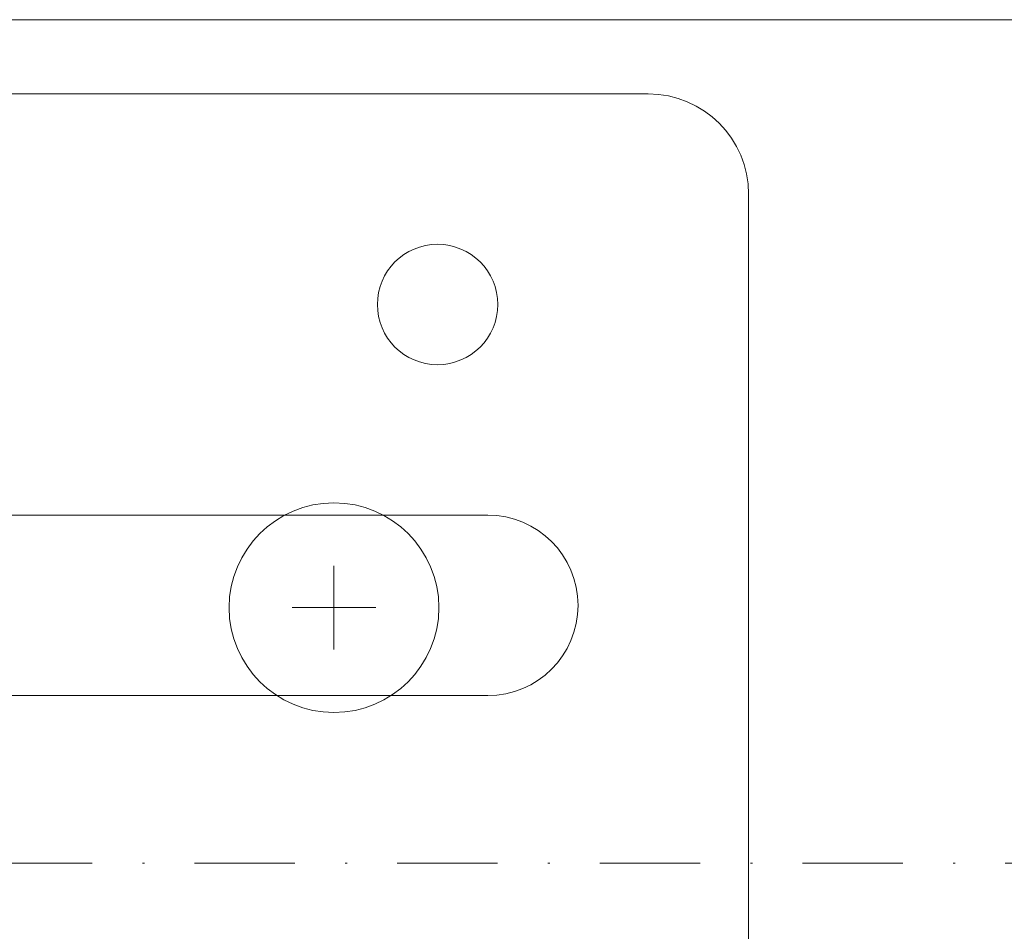
# Model space of a CAD drawing. Units: millimetres. Extents: x -3352 to 15686, y 144 to 13509.
# Drawn here: x 10020 to 10069, y 3559 to 3604 of the extents above; entities that cross this region are included whole.
import ezdxf
from ezdxf import colors
from ezdxf.entities.mleader import LeaderData, LeaderLine
from ezdxf.enums import TextEntityAlignment as Align
from ezdxf.math import Vec2, Vec3

# ---------------------------------------------------------------- set-up
doc = ezdxf.new("R2010")
doc.units = ezdxf.units.MM
doc.linetypes.add('DASHDOT', pattern=[1, 0.5, -0.25, 0, -0.25])
for name, color, linetype, lineweight in [('DLS_Multileader', 9, 'Continuous', 0), ('DLS_Profil', 6, 'Continuous', 0), ('DLS_Sembol', 1, 'Continuous', 0), ('DLS_Vida', 251, 'Continuous', 0)]:
    doc.layers.add(name, color=color, linetype=linetype, lineweight=lineweight)
doc.styles.get("Standard").update_dxf_attribs({"font": 'arial.ttf'})
doc.styles.add('text1', font='arial.ttf')

# ---------------------------------------------------------------- blocks, each defined once
blk = doc.blocks.new('*U132')
blk.add_line((13.163, -25), (639.904, -25))
blk = doc.blocks.new('*U202')
at = {"linetype": 'DASHDOT', "ltscale": 10}
blk.add_lwpolyline([(4.504, -1177), (4.506, 29)], dxfattribs=at)
at = {"linetype": 'Continuous', "style": 'text1'}
blk.add_attdef('A', text='', height=15, dxfattribs=at).set_placement((17.253, 16.369), align=Align.MIDDLE)
blk = doc.blocks.new('_Dot')
at = {"color": 0, "linetype": 'ByBlock', "lineweight": -2}
blk.add_line((-0.5, 0), (-1, 0), dxfattribs=at)
at = {"color": 0, "linetype": 'ByBlock', "const_width": 0.5}
blk.add_lwpolyline([(-0.25, 0, 1), (0.25, 0, 1)], format="xyb", close=True, dxfattribs=at)
blk = doc.blocks.new('DLS_Profil_L_100_Plan')
for p, q in [((-40.5, 75.356), (40.5, 75.356)), ((-45.5, 70.356), (-45.5, 0)), ((-24.5, 62.356), (-24.5, 17.356)), ((-15.5, 17.356), (-15.5, 62.356))]:
    blk.add_line(p, q)
blk.add_circle((-35, 59.856), 3)
for centre, radius, start in [((-40.5, 70.356), 5, 90), ((-20, 62.356), 4.5, 0)]:
    blk.add_arc(centre, radius, start, 180)
blk = doc.blocks.new('DLS_Vida_Dubel_Plan')
at = {"layer": 'DLS_Vida'}
for points in [[(0, 2.091), (0, -2.091)], [(-2.091, 0), (2.091, 0)]]:
    blk.add_lwpolyline(points, dxfattribs=at)
blk.add_circle((0, 0), 5.227, dxfattribs=at)

msp = doc.modelspace()

# ---------------------------------------------------------------- block references
at = {"rotation": 270}
msp.add_blockref('DLS_Vida_Dubel_Plan', (10035.206, 3575.027), dxfattribs=at)
at = {"layer": 'DLS_Profil'}
msp.add_blockref('*U132', (9966.4, 3629.341), dxfattribs=at)
at = {"layer": 'DLS_Profil', "rotation": 270}
msp.add_blockref('DLS_Profil_L_100_Plan', (9980.511, 3555.141), dxfattribs=at)
at = {"layer": 'DLS_Sembol', "xscale": -1, "rotation": 90}
msp.add_blockref('*U202', (9613.76, 3566.793), dxfattribs=at)

# ---------------------------------------------------------------- leaders
at = {"layer": 'DLS_Multileader'}
ml = msp.add_multileader_mtext('Standard', dxfattribs=at)
ml.set_content('\\A1;KDP100 Profili (40x99x40; 2 mm) ', color=256)
ml.set_leader_properties(color=256)
ml.set_arrow_properties(name='DOT')
ml.build(insert=Vec2(0, 0))
ml.multileader.update_dxf_attribs({"dogleg_length": 20, "arrow_head_size": 6})
ctx = ml.context
ctx.base_point, ctx.char_height, ctx.arrow_head_size, ctx.landing_gap_size, ctx.plane_origin = Vec3(10123.27, 3470.322), 12, 6, 10, Vec3(10025.141, 3416.127)
notes = []
notes.append((ctx, [(0, (1, 1, 0), (10103.27, 3470.322), (1, 0), 20, [(0, [(9983.157, 3589.272)], 0, [])])]))
ctx.mtext.insert, ctx.mtext.line_spacing_factor, ctx.mtext.flow_direction = Vec3(10133.27, 3478.086), 0.75, 5
for ctx, leaders in notes:
    for number, flags, end, landing, length, lines in leaders:
        leader = LeaderData()
        leader.index, (leader.has_last_leader_line, leader.has_dogleg_vector, leader.attachment_direction) = number, flags
        leader.last_leader_point, leader.dogleg_vector, leader.dogleg_length = Vec3(end), Vec3(landing), length
        for number, points, colour, breaks in lines:
            line = LeaderLine()
            line.index, line.vertices, line.color, line.breaks = number, Vec3.list(points), colors.encode_raw_color(colour), breaks
            leader.lines.append(line)
        ctx.leaders.append(leader)

doc.saveas('drawing.dxf')
